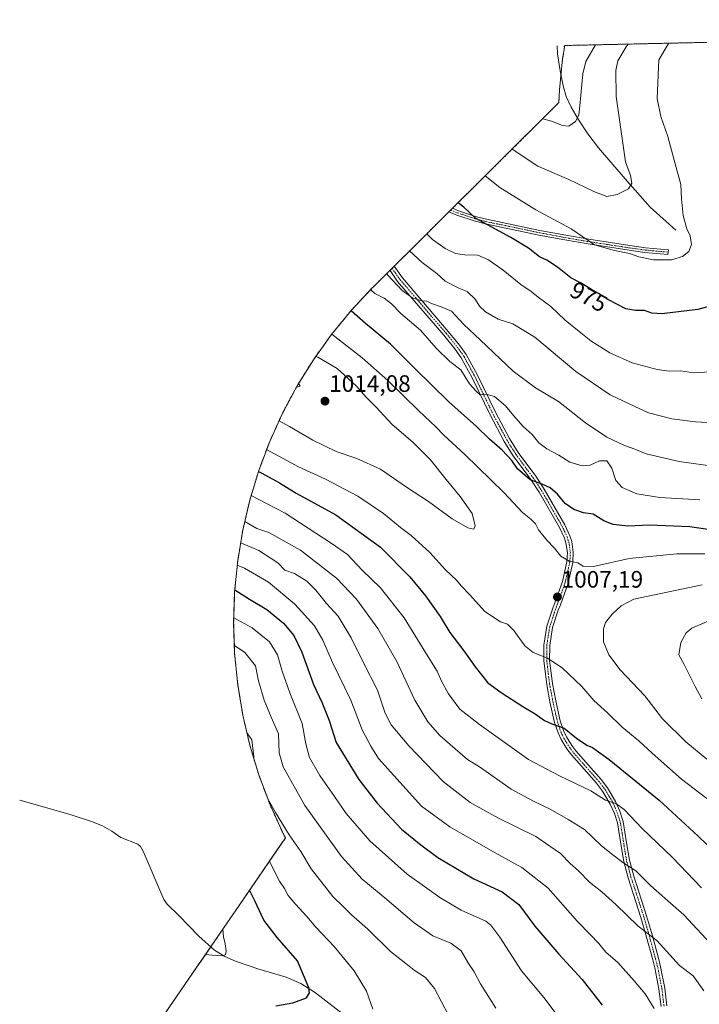
# Model space of a CAD drawing. Units: metres. Extents: x 652489 to 655928, y 4700026 to 4702415.
# Drawn here: x 653787 to 654074, y 4701968 to 4702384 of the extents above; entities that cross this region are included whole.
import ezdxf
from ezdxf.enums import TextEntityAlignment as Align

# ---------------------------------------------------------------- set-up
doc = ezdxf.new("R2010")
doc.units = ezdxf.units.M
doc.header["$MEASUREMENT"] = 0
doc.linetypes.add('TRAZO_Y_PUNTO', pattern=[1, 0.5, -0.25, 0, -0.25])
doc.linetypes.add('TRAZOS', pattern=[0.75, 0.5, -0.25])
for name, color, linetype, lineweight in [('Arbolado forestal', 92, 'TRAZOS', 0), ('Arbolado forestal CxS', 92, 'Continuous', 0), ('Camino', 19, 'Continuous', 0), ('Camino Cxs', 19, 'Continuous', 0), ('Camino eje', 39, 'TRAZO_Y_PUNTO', 13), ('Carátula', 7, 'Continuous', 5), ('Corriente natural lineal', 142, 'Continuous', 13), ('Curva de nivel maestra', 36, 'Continuous', 30), ('Curva de nivel normal', 36, 'Continuous', 0), ('Punto de cota en terreno', 7, 'Continuous', 0), ('Rótulo de curva de nivel directora', 19, 'Continuous', 0), ('Rótulo de punto de cota en terreno', 19, 'Continuous', 0)]:
    doc.layers.add(name, color=color, linetype=linetype, lineweight=lineweight)
doc.styles.add('Arial', font='txt', dxfattribs={"height": 0.2})

# ---------------------------------------------------------------- blocks, each defined once
blk = doc.blocks.new('*U160')
at = {"layer": 'Curva de nivel normal', "color": 36, "linetype": 'Continuous', "lineweight": 0}
blk.add_polyline3d([(654030.15, 4702373.8, 960), (654026.04, 4702366.77, 960), (654024.7, 4702361.62, 960), (654023.52, 4702348.08, 960), (654023.03, 4702344.12, 960), (654021.68, 4702341.35, 960), (654018.85, 4702339.47, 960), (654016.21, 4702339.66, 960), (654011.44, 4702341.56, 960), (654007.77, 4702342.61, 960)], dxfattribs=at)
blk = doc.blocks.new('*U177')
at = {"layer": 'Curva de nivel normal', "color": 36, "linetype": 'Continuous', "lineweight": 0}
blk.add_polyline3d([(654016.97, 4702373.51, 955), (654016.67, 4702372.97, 955)], dxfattribs=at)
blk = doc.blocks.new('*U179')
at = {"layer": 'Curva de nivel normal', "color": 36, "linetype": 'Continuous', "lineweight": 0}
for points in [[(653877.55, 4702120.06, 965), (653882.02, 4702117.1, 965), (653886.45, 4702111.43, 965), (653887.77, 4702105.2, 965), (653890.12, 4702096.96, 965), (653893.13, 4702089.8, 965), (653896.13, 4702082.79, 965), (653896.49, 4702074.74, 965), (653898.15, 4702068.84, 965), (653907.34, 4702052.5, 965), (653922.81, 4702030.96, 965), (653931.5, 4702021.39, 965), (653941.06, 4702013.54, 965), (653953.43, 4702002.86, 965), (653961.42, 4701997.41, 965), (653968.97, 4701994.39, 965), (653973.34, 4701991.14, 965), (653976.44, 4701985.74, 965), (653978.77, 4701982.26, 965), (653981.45, 4701977.12, 965), (653987.98, 4701966.93, 965)], [(654043.92, 4702374.11, 965), (654042.99, 4702373.03, 965), (654039.56, 4702367.07, 965), (654038.64, 4702362.96, 965), (654038.84, 4702351.91, 965), (654042.81, 4702324.38, 965), (654044.91, 4702318.59, 965), (654045.46, 4702315.42, 965), (654044.07, 4702312.96, 965), (654039.29, 4702310.54, 965), (654034.89, 4702309.8, 965), (654029.33, 4702311.78, 965), (654018.83, 4702316.92, 965), (654005.74, 4702322.49, 965), (653994.84, 4702329.76, 965)]]:
    blk.add_polyline3d(points, dxfattribs=at)
blk = doc.blocks.new('*U185')
at = {"layer": 'Curva de nivel normal', "color": 36, "linetype": 'Continuous', "lineweight": 0}
for points in [[(653877.3, 4702131.81, 970), (653885.08, 4702127.48, 970), (653892.42, 4702121.58, 970), (653895.78, 4702116.15, 970), (653897.73, 4702109.26, 970), (653901, 4702100.13, 970), (653906.16, 4702087.06, 970), (653907.7, 4702078.5, 970), (653909.24, 4702072.7, 970), (653913.61, 4702065.12, 970), (653919.88, 4702056.22, 970), (653924.7, 4702049.07, 970), (653934.69, 4702037.6, 970), (653950.46, 4702023.46, 970), (653958.77, 4702017.56, 970), (653964.32, 4702013.55, 970), (653973.4, 4702008.24, 970), (653983.7, 4702003.58, 970), (653985.91, 4702001.99, 970), (653989.73, 4701996.84, 970), (653998.79, 4701982.58, 970), (654008.2, 4701971.32, 970), (654015.17, 4701962.19, 970)], [(654061.12, 4702374.49, 970), (654060.72, 4702374.11, 970), (654056.77, 4702367.45, 970), (654056.12, 4702351.08, 970), (654057.74, 4702343.55, 970), (654060.62, 4702335.14, 970), (654063.25, 4702325.05, 970), (654066.16, 4702314.75, 970), (654066.4, 4702308.75, 970), (654067.1, 4702301.74, 970), (654068.7, 4702296.08, 970), (654070.05, 4702293.06, 970), (654070.6, 4702289.52, 970), (654069.57, 4702286.48, 970), (654066.78, 4702284.34, 970), (654062.16, 4702283.05, 970), (654054.58, 4702282.94, 970), (654048.45, 4702284.3, 970), (654044.45, 4702285.7, 970), (654038.14, 4702286.96, 970), (654029.62, 4702289.28, 970), (654019.74, 4702296.1, 970), (654004.82, 4702304.08, 970), (653989.66, 4702313.49, 970), (653983.42, 4702318.42, 970)]]:
    blk.add_polyline3d(points, dxfattribs=at)
blk = doc.blocks.new('*U187')
at = {"layer": 'Curva de nivel maestra', "color": 36, "linetype": 'Continuous', "lineweight": 30}
for points in [[(653877.74, 4702143.59, 975), (653883.88, 4702139.6, 975), (653891.29, 4702135.32, 975), (653898.28, 4702129.55, 975), (653902.68, 4702124.31, 975), (653906.02, 4702117.22, 975), (653910.98, 4702103.64, 975), (653914.47, 4702096.17, 975), (653917.56, 4702088.35, 975), (653920.51, 4702079.12, 975), (653930.14, 4702063.53, 975), (653937.89, 4702053.46, 975), (653948.09, 4702042.55, 975), (653956.33, 4702035.88, 975), (653963.45, 4702030.57, 975), (653978.66, 4702021.53, 975), (653990.68, 4702015.99, 975), (653997.76, 4702010.62, 975), (654004.48, 4702001.45, 975), (654014.53, 4701989.64, 975), (654024.48, 4701978.93, 975), (654032.94, 4701968.07, 975)], [(654080.5, 4702264.03, 975), (654073.3, 4702262.07, 975), (654058.11, 4702260.14, 975), (654053.86, 4702260.45, 975), (654050.77, 4702261.54, 975), (654046.96, 4702261.56, 975), (654042.96, 4702262.22, 975), (654035.26, 4702266.2, 975), (654031.37, 4702268.78, 975), (654028.35, 4702270.4, 975), (654023.72, 4702273.24, 975), (654019.66, 4702275.44, 975), (654014.06, 4702279.84, 975), (654009.46, 4702282.91, 975), (654006.42, 4702284.21, 975), (654001.77, 4702287.89, 975), (653994.26, 4702292.47, 975), (653979.6, 4702300.39, 975), (653974.53, 4702305.25, 975), (653972.06, 4702307.13, 975)]]:
    blk.add_polyline3d(points, dxfattribs=at)
blk = doc.blocks.new('5PATER')
at = {"layer": 'Carátula', "linetype": 'Continuous', "lineweight": 5}
h = blk.add_hatch(color=250, dxfattribs=at)
edge = h.paths.add_edge_path()
edge.add_ellipse((0, 0.01), major_axis=(-1.33, -1.34), ratio=0.999422, start_angle=0, end_angle=360)

msp = doc.modelspace()

# ---------------------------------------------------------------- linework, layer by layer
at = {"layer": 'Arbolado forestal', "color": 92, "linetype": 'TRAZOS', "lineweight": 0}
for points in [[(654017.11, 4702373.52, 954.82), (654510.89, 4702384.43, 936)], [(653848.32, 4701964.71, 947.59), (653867.56, 4701992.79, 944.31), (653877.62, 4702007.47, 946.56), (653877.7, 4702007.6, 946.6), (653899.1, 4702038.77, 958.98), (653898.71, 4702039.53, 959.04), (653897.85, 4702041.24, 959.22), (653892.45, 4702053.16, 959.62), (653887.84, 4702065.41, 960.23), (653884.04, 4702077.94, 959.15), (653881.07, 4702090.68, 960.28), (653878.94, 4702103.6, 960.92), (653877.66, 4702116.62, 963.21), (653877.23, 4702129.7, 968.49), (653877.66, 4702142.78, 974.22), (653878.94, 4702155.81, 981.02), (653881.07, 4702168.72, 987.95), (653884.04, 4702181.46, 993.96), (653887.84, 4702193.99, 1000.3), (653892.45, 4702206.24, 1006.18), (653897.85, 4702218.16, 1011.28), (653904.02, 4702229.7, 1014.65), (653910.94, 4702240.81, 1010.57), (653918.56, 4702251.45, 1004.8), (653926.86, 4702261.57, 999.88), (653935.81, 4702271.12, 994.42), (653936.28, 4702271.59, 994.13), (653968.12, 4702303.22, 975.88), (653968.48, 4702303.58, 975.73), (654014.61, 4702349.4, 958.59), (654014.89, 4702354.82, 957.89), (654015.49, 4702360.98, 956.86), (654016.17, 4702367.85, 955.61), (654017.11, 4702373.52, 954.82)]]:
    msp.add_polyline3d(points, dxfattribs=at)
at = {"layer": 'Arbolado forestal CxS', "color": 92, "linetype": 'Continuous', "lineweight": 0}
msp.add_polyline3d([(653848.32, 4701964.71, 947.59), (653877.62, 4702007.47, 946.56), (653877.7, 4702007.6, 946.6), (653899.1, 4702038.77, 958.98), (653898.71, 4702039.53, 959.04), (653897.86, 4702041.24, 959.22), (653892.45, 4702053.16, 959.62), (653887.84, 4702065.41, 960.23), (653884.04, 4702077.94, 959.15), (653881.07, 4702090.68, 960.28), (653878.94, 4702103.59, 960.92), (653877.66, 4702116.62, 963.21), (653877.23, 4702129.7, 968.49), (653877.66, 4702142.78, 974.22), (653878.94, 4702155.81, 981.02), (653881.07, 4702168.72, 987.95), (653884.04, 4702181.46, 993.96), (653887.84, 4702193.99, 1000.3), (653892.45, 4702206.24, 1006.18), (653897.86, 4702218.16, 1011.28), (653904.02, 4702229.7, 1014.65), (653910.94, 4702240.81, 1010.57), (653918.56, 4702251.45, 1004.8), (653926.86, 4702261.57, 999.88), (653935.81, 4702271.12, 994.42), (653936.28, 4702271.59, 994.13), (654014.61, 4702349.4, 958.59), (654014.89, 4702354.82, 957.89), (654016.17, 4702367.85, 955.61), (654017.11, 4702373.52, 954.82), (654510.89, 4702384.43, 936)], dxfattribs=at)
at = {"layer": 'Camino', "color": 19, "linetype": 'Continuous', "lineweight": 0}
for points in [[(654060.81, 4702286.2, 969.2), (654060.71, 4702285.2, 969.33), (654050.95, 4702286.12, 969.3), (654044.32, 4702287.03, 969.53), (654027, 4702289.68, 970.21), (654017.15, 4702291.37, 971.1), (654006.15, 4702293.47, 972.1), (653983.6, 4702298.17, 974.52), (653979.21, 4702299.29, 975.25), (653971.52, 4702301.87, 975.99), (653968.1, 4702303.23, 975.88), (653968.92, 4702303.98, 975.63), (653969.69, 4702304.75, 975.45), (653972.2, 4702303.75, 975.28), (653979.78, 4702301.21, 974.85), (653984.05, 4702300.12, 974.14), (654006.54, 4702295.43, 971.81), (654017.51, 4702293.34, 970.65), (654027.32, 4702291.66, 969.89), (654044.61, 4702289.01, 969.03), (654051.18, 4702288.11, 968.91), (654060.9, 4702287.19, 969.07), (654060.81, 4702286.2, 969.2)], [(654057.79, 4701967.62, 980.54), (654056.88, 4701974.9, 981.56), (654055.16, 4701983.84, 982.66), (654054.27, 4701987.32, 983.21), (654051.69, 4701996.8, 984.66), (654049.29, 4702005.18, 985.88), (654043.86, 4702021.9, 988.91), (654042.03, 4702028.82, 990.22), (654040.76, 4702036.26, 991.5), (654039.35, 4702045.12, 993.16), (654038.05, 4702049.13, 994.03), (654036.35, 4702053.01, 994.75), (654033.09, 4702058.53, 995.67), (654030.5, 4702061.9, 996.1), (654019.88, 4702073.91, 997.86), (654018, 4702076.38, 998.25), (654015.61, 4702080.34, 998.84), (654014.28, 4702083.17, 999.33), (654012.79, 4702087.55, 1000.1), (654010.82, 4702096.25, 1001.54), (654009.47, 4702103.58, 1002.9), (654008.22, 4702113.56, 1004.65), (654008.26, 4702120.23, 1005.59), (654009.51, 4702128.18, 1006.53), (654012, 4702135.77, 1007.07), (654012.89, 4702138.08, 1007.2), (654016.09, 4702147.11, 1006.47), (654017.99, 4702155.45, 1005), (654018.21, 4702159.37, 1004.2), (654017.59, 4702163.48, 1003.54), (654016.97, 4702165.45, 1003.18), (654014.85, 4702169.86, 1002.71), (654006.26, 4702184.85, 1000.4), (654002.77, 4702190.13, 999.87), (653995.35, 4702200.19, 998.76), (653991.54, 4702206.26, 997.89), (653985.7, 4702217.21, 996.51), (653978.02, 4702233.08, 994.01), (653973.39, 4702241.65, 993.13), (653970.68, 4702245.4, 992.65), (653965.99, 4702251.17, 992.29), (653946.51, 4702273.9, 989.18), (653943.3, 4702278.52, 989.06), (653944.19, 4702279.42, 988.69), (653945.09, 4702280.32, 988.32), (653948.49, 4702275.43, 988.8), (653967.91, 4702252.77, 991.65), (653972.66, 4702246.92, 992.25), (653975.51, 4702242.98, 992.7), (653980.25, 4702234.22, 993.79), (653987.93, 4702218.34, 996.07), (653993.71, 4702207.51, 997.43), (653997.42, 4702201.6, 998.1), (654004.82, 4702191.57, 999.51), (654008.39, 4702186.16, 1000.01), (654017.07, 4702171.02, 1002.22), (654019.3, 4702166.37, 1002.88), (654020.04, 4702164.05, 1003.36), (654020.72, 4702159.49, 1004.17), (654020.47, 4702155.09, 1004.93), (654018.49, 4702146.41, 1006.47), (654015.23, 4702137.21, 1007.23), (654014.36, 4702134.93, 1007.15), (654011.95, 4702127.6, 1006.55), (654010.76, 4702120.03, 1005.68), (654010.72, 4702113.71, 1004.83), (654011.94, 4702103.96, 1003.08), (654013.28, 4702096.76, 1001.78), (654015.2, 4702088.23, 1000.34), (654016.61, 4702084.11, 999.6), (654017.82, 4702081.52, 999.33), (654020.07, 4702077.79, 998.77), (654021.81, 4702075.5, 998.42), (654032.43, 4702063.5, 996.62), (654035.17, 4702059.93, 996.06), (654038.57, 4702054.15, 995.36), (654040.39, 4702050.02, 994.48), (654041.79, 4702045.71, 993.49), (654043.22, 4702036.67, 991.86), (654044.47, 4702029.35, 990.61), (654046.26, 4702022.61, 989.28), (654051.68, 4702005.91, 986.23), (654054.1, 4701997.48, 984.96), (654056.69, 4701987.96, 983.41), (654057.6, 4701984.38, 983.1), (654059.35, 4701975.3, 981.84), (654060.28, 4701967.83, 980.73)]]:
    msp.add_polyline3d(points, dxfattribs=at)
at = {"layer": 'Camino Cxs', "color": 19, "linetype": 'Continuous', "lineweight": 0}
msp.add_polyline3d([(654060.81, 4702286.2, 969.2), (654060.71, 4702285.2, 969.33), (654050.95, 4702286.12, 969.3), (654044.32, 4702287.03, 969.53), (654027, 4702289.68, 970.21), (654017.15, 4702291.37, 971.1), (654006.15, 4702293.47, 972.1), (653983.6, 4702298.17, 974.52), (653979.21, 4702299.29, 975.25), (653971.52, 4702301.87, 975.99), (653968.1, 4702303.23, 975.88), (653968.92, 4702303.98, 975.63), (653969.69, 4702304.75, 975.45), (653972.2, 4702303.75, 975.28), (653979.78, 4702301.21, 974.85), (653984.05, 4702300.12, 974.14), (654006.54, 4702295.43, 971.81), (654017.51, 4702293.34, 970.65), (654027.32, 4702291.66, 969.89), (654044.61, 4702289.01, 969.03), (654051.18, 4702288.11, 968.91), (654060.9, 4702287.19, 969.07), (654060.81, 4702286.2, 969.2)], close=True, dxfattribs=at)
msp.add_polyline3d([(654057.79, 4701967.62, 980.54), (654056.88, 4701974.9, 981.56), (654055.16, 4701983.84, 982.66), (654054.27, 4701987.32, 983.21), (654051.69, 4701996.8, 984.66), (654049.29, 4702005.18, 985.88), (654043.86, 4702021.9, 988.91), (654042.03, 4702028.82, 990.22), (654040.76, 4702036.26, 991.5), (654039.35, 4702045.12, 993.16), (654038.05, 4702049.13, 994.03), (654036.35, 4702053.01, 994.75), (654033.09, 4702058.53, 995.67), (654030.5, 4702061.9, 996.1), (654019.88, 4702073.91, 997.86), (654018, 4702076.38, 998.25), (654015.61, 4702080.34, 998.84), (654014.28, 4702083.17, 999.33), (654012.79, 4702087.55, 1000.1), (654010.82, 4702096.25, 1001.54), (654009.47, 4702103.58, 1002.9), (654008.22, 4702113.56, 1004.65), (654008.26, 4702120.23, 1005.59), (654009.51, 4702128.18, 1006.53), (654012, 4702135.77, 1007.07), (654012.89, 4702138.08, 1007.2), (654016.09, 4702147.11, 1006.47), (654017.99, 4702155.45, 1005), (654018.21, 4702159.37, 1004.2), (654017.59, 4702163.48, 1003.54), (654016.97, 4702165.45, 1003.18), (654014.85, 4702169.86, 1002.71), (654006.26, 4702184.85, 1000.4), (654002.77, 4702190.13, 999.87), (653995.35, 4702200.19, 998.76), (653991.54, 4702206.26, 997.89), (653985.7, 4702217.21, 996.51), (653978.02, 4702233.08, 994.01), (653973.39, 4702241.65, 993.13), (653970.68, 4702245.4, 992.65), (653965.99, 4702251.17, 992.29), (653946.51, 4702273.9, 989.18), (653943.3, 4702278.52, 989.06), (653944.19, 4702279.42, 988.69), (653945.09, 4702280.32, 988.32), (653948.49, 4702275.43, 988.8), (653967.91, 4702252.77, 991.65), (653972.66, 4702246.92, 992.25), (653975.51, 4702242.98, 992.7), (653980.25, 4702234.22, 993.79), (653987.93, 4702218.34, 996.07), (653993.71, 4702207.51, 997.43), (653997.42, 4702201.6, 998.1), (654004.82, 4702191.57, 999.51), (654008.39, 4702186.16, 1000.01), (654017.07, 4702171.02, 1002.22), (654019.3, 4702166.37, 1002.88), (654020.04, 4702164.05, 1003.36), (654020.72, 4702159.49, 1004.17), (654020.47, 4702155.09, 1004.93), (654018.49, 4702146.41, 1006.47), (654015.23, 4702137.21, 1007.23), (654014.36, 4702134.93, 1007.15), (654011.95, 4702127.6, 1006.55), (654010.76, 4702120.03, 1005.68), (654010.72, 4702113.71, 1004.83), (654011.94, 4702103.96, 1003.08), (654013.28, 4702096.76, 1001.78), (654015.2, 4702088.23, 1000.34), (654016.61, 4702084.11, 999.6), (654017.82, 4702081.52, 999.33), (654020.07, 4702077.79, 998.77), (654021.81, 4702075.5, 998.42), (654032.43, 4702063.5, 996.62), (654035.17, 4702059.93, 996.06), (654038.57, 4702054.15, 995.36), (654040.39, 4702050.02, 994.48), (654041.79, 4702045.71, 993.49), (654043.22, 4702036.67, 991.86), (654044.47, 4702029.35, 990.61), (654046.26, 4702022.61, 989.28), (654051.68, 4702005.91, 986.23), (654054.1, 4701997.48, 984.96), (654056.69, 4701987.96, 983.41), (654057.6, 4701984.38, 983.1), (654059.35, 4701975.3, 981.84), (654060.28, 4701967.83, 980.73)], dxfattribs=at)
at = {"layer": 'Camino eje', "color": 39, "linetype": 'TRAZO_Y_PUNTO', "lineweight": 13}
for points in [[(653968.92, 4702303.98, 975.63), (653971.86, 4702302.81, 975.6), (653979.5, 4702300.25, 975.04), (653983.83, 4702299.15, 974.26), (654006.35, 4702294.45, 971.95), (654011.85, 4702293.4, 971.3), (654017.33, 4702292.36, 970.88), (654027.16, 4702290.67, 970.05), (654035.82, 4702289.35, 969.39), (654044.47, 4702288.02, 969.23), (654051.07, 4702287.12, 969.1), (654060.81, 4702286.2, 969.2)], [(653944.19, 4702279.42, 988.69), (653947.5, 4702274.67, 989.01), (653966.95, 4702251.97, 991.85), (653971.67, 4702246.16, 992.34), (653974.45, 4702242.32, 992.88), (653976.82, 4702237.94, 993.39), (653979.14, 4702233.65, 993.89), (653982.98, 4702225.71, 995.01), (653986.82, 4702217.78, 996.21), (653992.63, 4702206.89, 997.66), (653996.39, 4702200.9, 998.33), (654003.8, 4702190.85, 999.68), (654005.54, 4702188.21, 1000.07), (654007.33, 4702185.51, 1000.21), (654015.96, 4702170.44, 1002.45), (654017.02, 4702168.24, 1002.65), (654018.14, 4702165.91, 1003.04), (654018.45, 4702164.93, 1003.22), (654018.82, 4702163.77, 1003.45), (654019.13, 4702161.71, 1003.8), (654019.47, 4702159.43, 1004.18), (654019.23, 4702155.27, 1004.97), (654017.29, 4702146.76, 1006.43), (654014.06, 4702137.65, 1007.21), (654013.63, 4702136.51, 1007.16), (654013.18, 4702135.35, 1007.11), (654011.98, 4702131.69, 1006.84), (654010.73, 4702127.89, 1006.53), (654009.51, 4702120.13, 1005.64), (654009.47, 4702113.64, 1004.74), (654010.71, 4702103.77, 1002.98), (654011.38, 4702100.11, 1002.27), (654012.05, 4702096.51, 1001.65), (654013.01, 4702092.24, 1000.98), (654014, 4702087.89, 1000.22), (654014.7, 4702085.83, 999.86), (654015.45, 4702083.64, 999.45), (654016.11, 4702082.23, 999.22), (654016.72, 4702080.93, 999.05), (654019.04, 4702077.09, 998.51), (654020.85, 4702074.71, 998.13), (654026.16, 4702068.7, 997.3), (654031.47, 4702062.7, 996.37), (654034.13, 4702059.23, 995.85), (654035.83, 4702056.34, 995.32), (654037.46, 4702053.58, 995.06), (654038.37, 4702051.52, 994.67), (654039.22, 4702049.58, 994.25), (654040.57, 4702045.42, 993.29), (654041.29, 4702040.9, 992.42), (654041.99, 4702036.47, 991.67), (654043.25, 4702029.09, 990.42), (654044.17, 4702025.63, 989.76), (654045.06, 4702022.26, 989.09), (654050.49, 4702005.55, 986.05), (654051.7, 4702001.33, 985.43), (654052.9, 4701997.14, 984.81), (654055.48, 4701987.64, 983.29), (654055.93, 4701985.9, 983.03), (654056.38, 4701984.11, 982.78), (654058.12, 4701975.1, 981.69), (654059.04, 4701967.73, 980.64)]]:
    msp.add_polyline3d(points, dxfattribs=at)
at = {"layer": 'Corriente natural lineal', "color": 142, "linetype": 'Continuous', "lineweight": 13}
for points in [[(654013.96, 4702373.45, 954.53), (654014.08, 4702370.06, 955.15), (654015.13, 4702362.81, 956.57), (654016.38, 4702356.52, 957.6), (654017.72, 4702351.99, 958.39), (654019.74, 4702347.46, 959.01), (654022.8, 4702342.36, 960.06), (654026.87, 4702336.24, 961.06), (654031.3, 4702330.35, 962.05), (654042.55, 4702317.21, 964.43), (654053.2, 4702305.25, 967.02), (654063.99, 4702295.55, 968.88)], [(653786.85, 4702054.69, 923.54), (653808.19, 4702048.61, 927.62), (653817.2, 4702045.76, 931.08), (653821.81, 4702043.82, 931.22), (653823.81, 4702042.82, 931.96), (653825.8, 4702041.62, 932.61), (653829.6, 4702038.93, 933.62), (653836.76, 4702036.18, 936.28), (653837.89, 4702035.16, 936.65), (653839.07, 4702033.21, 936.92), (653847.67, 4702012.77, 940.45), (653849.1, 4702010.85, 940.94), (653854.03, 4702006.02, 941.89), (653862.57, 4701997.25, 943.73), (653869.19, 4701991.33, 944.65), (653873.48, 4701988.63, 945.24), (653878.03, 4701986.73, 945.99), (653887.42, 4701983.42, 946.86), (653899.39, 4701979.93, 948.43), (653905.64, 4701977.34, 949.39), (653911.86, 4701973.31, 950.25), (653923.57, 4701964.15, 952.47)]]:
    msp.add_polyline3d(points, dxfattribs=at)
at = {"layer": 'Curva de nivel maestra', "color": 36, "linetype": 'Continuous', "lineweight": 30}
for points in [[(654084.29, 4702168.1, 1000), (654069.9, 4702170.26, 1000), (654052.85, 4702170.83, 1000), (654043.78, 4702170.5, 1000), (654037.58, 4702171.12, 1000), (654033.58, 4702172.76, 1000), (654029.12, 4702175.5, 1000), (654024.95, 4702176.17, 1000), (654020.96, 4702177.49, 1000), (654017.32, 4702180.1, 1000), (654013.99, 4702184, 1000), (654010.95, 4702186.65, 1000), (654007.58, 4702188.26, 1000), (654002.49, 4702190.08, 1000), (653997.08, 4702194.76, 1000), (653994.71, 4702198.17, 1000), (653990.67, 4702202.59, 1000), (653985.27, 4702207.25, 1000), (653979.75, 4702212.62, 1000), (653968.18, 4702222.99, 1000), (653953.66, 4702237.21, 1000), (653943.54, 4702247.33, 1000), (653932.91, 4702256.12, 1000), (653927.07, 4702261.24, 1000), (653926.75, 4702261.44, 1000)], [(653887.72, 4702193.6, 1000), (653889.2, 4702192.9, 1000), (653896.6, 4702188.82, 1000), (653903.6, 4702184.38, 1000), (653920.36, 4702175.33, 1000), (653939.32, 4702161.57, 1000), (653951.66, 4702149.08, 1000), (653958.34, 4702141.11, 1000), (653964.43, 4702132.32, 1000), (653968.49, 4702125.62, 1000), (653974.42, 4702117.88, 1000), (653979.21, 4702111, 1000), (653984.59, 4702104.36, 1000), (653990.25, 4702100.28, 1000), (653999.4, 4702094.24, 1000), (654004.62, 4702091.14, 1000), (654008.55, 4702088.42, 1000), (654011.63, 4702086.96, 1000), (654016.82, 4702085.1, 1000), (654022.05, 4702080.9, 1000), (654026.45, 4702077.93, 1000), (654028.86, 4702076.98, 1000), (654035.84, 4702071.87, 1000), (654057, 4702054.76, 1000), (654073.4, 4702039.51, 1000), (654084, 4702029.38, 1000)], [(653894.99, 4701967.82, 950), (653902.3, 4701969.16, 950), (653908.02, 4701971.25, 950), (653909.25, 4701973.3, 950), (653908.93, 4701975.42, 950), (653904.19, 4701986.83, 950), (653895.59, 4701996.71, 950), (653890.04, 4702004.1, 950), (653886.15, 4702012.26, 950), (653883.94, 4702016.69, 950)]]:
    msp.add_polyline3d(points, dxfattribs=at)
at = {"layer": 'Curva de nivel normal', "color": 36, "linetype": 'Continuous', "lineweight": 0}
for points in [[(654078.53, 4702235.63, 980), (654071.46, 4702235.31, 980), (654065.97, 4702236.08, 980), (654061.25, 4702235.92, 980), (654056.09, 4702236.6, 980), (654045.62, 4702239.51, 980), (654036.14, 4702243.73, 980), (654028.13, 4702248.72, 980), (654023.93, 4702252.16, 980), (654017.3, 4702257.44, 980), (654011.22, 4702263.34, 980), (654005.81, 4702267.26, 980), (654002.89, 4702269.67, 980), (653998.49, 4702272.6, 980), (653991.07, 4702278.62, 980), (653984.85, 4702283.01, 980), (653980.36, 4702284.91, 980), (653974.95, 4702285.08, 980), (653970.88, 4702285.7, 980), (653966.52, 4702287.74, 980), (653961.16, 4702291.58, 980), (653958.85, 4702294.01, 980)], [(654087.29, 4702213.75, 985), (654072.29, 4702214.61, 985), (654062.29, 4702215.84, 985), (654052.48, 4702218.37, 985), (654046.66, 4702220.97, 985), (654036.32, 4702225.92, 985), (654021.81, 4702235.88, 985), (654004.51, 4702250.29, 985), (653995.18, 4702256.01, 985), (653988.95, 4702257.94, 985), (653983.57, 4702261.02, 985), (653981.06, 4702263.47, 985), (653979.23, 4702266.34, 985), (653975.83, 4702269.63, 985), (653972.34, 4702271.06, 985), (653966.54, 4702273.93, 985), (653963.13, 4702277.2, 985), (653956.9, 4702281.86, 985), (653951.51, 4702286.72, 985)], [(654081.64, 4702195.6, 990), (654065.41, 4702197.78, 990), (654051.52, 4702201.04, 990), (654046.68, 4702202.99, 990), (654042.29, 4702204.52, 990), (654034.9, 4702208.11, 990), (654025.88, 4702214.07, 990), (654014.39, 4702223.17, 990), (654004.77, 4702228.96, 990), (653995.24, 4702235.99, 990), (653981.35, 4702249.22, 990), (653974.41, 4702255.69, 990), (653969.22, 4702261.24, 990), (653964.83, 4702263.16, 990), (653960.8, 4702264.58, 990), (653958.85, 4702265.54, 990), (653956.69, 4702265.71, 990), (653952.96, 4702266.76, 990), (653948.46, 4702270.08, 990), (653942.43, 4702276.56, 990), (653941.91, 4702277.19, 990)], [(654074.16, 4702181.58, 995), (654057.32, 4702182.52, 995), (654047.48, 4702184.12, 995), (654041.36, 4702186.82, 995), (654038.61, 4702189.72, 995), (654036.95, 4702194.93, 995), (654034.81, 4702198.05, 995), (654031.71, 4702198.02, 995), (654027.78, 4702196.23, 995), (654024.46, 4702195.91, 995), (654019.26, 4702197.54, 995), (654014.61, 4702200.4, 995), (654009.47, 4702203.18, 995), (654006.11, 4702205.73, 995), (654003.3, 4702209.2, 995), (653999.56, 4702212.58, 995), (653995.39, 4702217.17, 995), (653992.12, 4702221.32, 995), (653987.42, 4702225.23, 995), (653983.97, 4702226.18, 995), (653981.3, 4702225.9, 995), (653979.68, 4702227.47, 995), (653976.88, 4702230.66, 995), (653973.22, 4702236.47, 995), (653968.49, 4702240.05, 995), (653962.79, 4702245.63, 995), (653956.18, 4702253.32, 995), (653947.85, 4702260.32, 995), (653943.95, 4702264.36, 995), (653940.8, 4702266.85, 995), (653936.85, 4702268.74, 995), (653935.12, 4702270.38, 995)], [(654076.24, 4702158.72, 1005), (654064.39, 4702158.73, 1005), (654044.24, 4702156.82, 1005), (654029.29, 4702153.45, 1005), (654024.94, 4702153.54, 1005), (654022.6, 4702154.94, 1005), (654018.93, 4702155.68, 1005), (654015.42, 4702157.87, 1005), (654012.75, 4702161.2, 1005), (654009.46, 4702164.5, 1005), (654006.05, 4702168.86, 1005), (654004.74, 4702171.45, 1005), (654002.8, 4702173.49, 1005), (653999.18, 4702176.27, 1005), (653991.35, 4702184.71, 1005), (653974.9, 4702200.7, 1005), (653966.06, 4702208.85, 1005), (653962.65, 4702212.45, 1005), (653955.45, 4702219.18, 1005), (653942.43, 4702232.08, 1005), (653931.46, 4702241.58, 1005), (653918.65, 4702251.56, 1005)], [(653896.39, 4702214.93, 1010), (653900.8, 4702212.53, 1010), (653910.66, 4702206.8, 1010), (653920.51, 4702202, 1010), (653929.27, 4702199.07, 1010), (653939.22, 4702194.5, 1010), (653950.29, 4702187.01, 1010), (653959.59, 4702180.86, 1010), (653969.47, 4702173.56, 1010), (653976.16, 4702169.75, 1010), (653978.7, 4702169.26, 1010), (653979.26, 4702170.68, 1010), (653977.98, 4702175.76, 1010), (653972.98, 4702183.03, 1010), (653967.05, 4702190.15, 1010), (653960.41, 4702198.54, 1010), (653952.9, 4702205.91, 1010), (653944.16, 4702213.48, 1010), (653937.46, 4702220.72, 1010), (653933.17, 4702224.95, 1010), (653929.11, 4702229.56, 1010), (653920.99, 4702237.14, 1010), (653912.83, 4702241.83, 1010), (653911.94, 4702242.21, 1010)], [(653903.76, 4702229.21, 1015), (653903.97, 4702229.16, 1015), (653905.36, 4702229.61, 1015), (653904.95, 4702230.36, 1015), (653904.58, 4702230.6, 1015)], [(653891.16, 4702202.82, 1005), (653904.69, 4702195.58, 1005), (653916.06, 4702190.34, 1005), (653929.67, 4702183.12, 1005), (653940.49, 4702175.76, 1005), (653947.72, 4702169.95, 1005), (653952.18, 4702166.59, 1005), (653960.1, 4702159.29, 1005), (653966.7, 4702151.97, 1005), (653971.33, 4702147.71, 1005), (653973.27, 4702145.21, 1005), (653976.83, 4702141.62, 1005), (653983.36, 4702134.47, 1005), (653989.92, 4702130.02, 1005), (653992.94, 4702129.04, 1005), (653995.63, 4702126.47, 1005), (654000.26, 4702119.94, 1005), (654003.74, 4702117.07, 1005), (654009.85, 4702114.71, 1005), (654015.94, 4702110.7, 1005), (654024.31, 4702102.74, 1005), (654029.44, 4702096.88, 1005), (654035.22, 4702091.61, 1005), (654041.37, 4702085.58, 1005), (654048.35, 4702079.75, 1005), (654053.98, 4702074.56, 1005), (654066.4, 4702063.57, 1005), (654077.09, 4702055.48, 1005)], [(653884.64, 4702183.44, 995), (653891.36, 4702179.98, 995), (653898.95, 4702175.96, 995), (653918.39, 4702163.34, 995), (653925.32, 4702158.45, 995), (653931.49, 4702151.95, 995), (653939.31, 4702144.43, 995), (653949.21, 4702131.82, 995), (653959.34, 4702115.33, 995), (653963.22, 4702109.19, 995), (653964.99, 4702105.04, 995), (653968.02, 4702099.61, 995), (653972.78, 4702093.12, 995), (653981.12, 4702086.71, 995), (654001.8, 4702071.88, 995), (654014.91, 4702064.97, 995), (654028.05, 4702058.66, 995), (654034.32, 4702054.75, 995), (654038.71, 4702053.38, 995), (654042.24, 4702050.78, 995), (654049.77, 4702042.76, 995), (654062.64, 4702030.48, 995), (654074.89, 4702017.67, 995)], [(653881.95, 4702172.51, 990), (653886.97, 4702169.43, 990), (653892.09, 4702167.77, 990), (653905.48, 4702160.28, 990), (653920.66, 4702148.46, 990), (653929.06, 4702139.65, 990), (653938.1, 4702127.23, 990), (653946.23, 4702113.36, 990), (653953.79, 4702096.92, 990), (653959.32, 4702087.78, 990), (653964.34, 4702082.02, 990), (653968.74, 4702078.28, 990), (653976.02, 4702071.96, 990), (653981.44, 4702068.47, 990), (653988.3, 4702063.81, 990), (653994.49, 4702059.32, 990), (654003.92, 4702054.25, 990), (654010.95, 4702050.88, 990), (654018.53, 4702046.5, 990), (654025.38, 4702042.28, 990), (654032.64, 4702035.42, 990), (654036.71, 4702032.16, 990), (654041.6, 4702028.4, 990), (654047.07, 4702024.82, 990), (654053.38, 4702018.7, 990), (654060.63, 4702012.27, 990), (654067.4, 4702006.27, 990), (654080.48, 4701992.22, 990)], [(653880.21, 4702163.49, 985), (653887.8, 4702160.14, 985), (653895.84, 4702155.01, 985), (653898.86, 4702151.95, 985), (653902.99, 4702150.52, 985), (653908.08, 4702147.2, 985), (653911.9, 4702143.42, 985), (653916.5, 4702137.85, 985), (653921.39, 4702132.44, 985), (653926.93, 4702123.35, 985), (653932.28, 4702112.4, 985), (653938.03, 4702101.16, 985), (653941.3, 4702091.43, 985), (653943.79, 4702086.51, 985), (653951.24, 4702077.62, 985), (653965.69, 4702062.62, 985), (653977.08, 4702053.72, 985), (653989.05, 4702047.1, 985), (654004.92, 4702039.41, 985), (654015.33, 4702032.14, 985), (654019.43, 4702028, 985), (654022.87, 4702024.88, 985), (654027.54, 4702020.16, 985), (654032.79, 4702016.04, 985), (654038.66, 4702010.63, 985), (654048.08, 4702001.49, 985), (654055.97, 4701995.49, 985), (654065.5, 4701984.95, 985), (654071.38, 4701980.5, 985), (654075.78, 4701974.24, 985)], [(653878.77, 4702154.03, 980), (653881.84, 4702152.69, 980), (653891.92, 4702146.77, 980), (653903.06, 4702137.46, 980), (653911.34, 4702128.41, 980), (653914.97, 4702122.36, 980), (653918.95, 4702112.88, 980), (653926.68, 4702096.92, 980), (653931.55, 4702084.44, 980), (653935.11, 4702077.58, 980), (653938.46, 4702072.39, 980), (653956.55, 4702052.26, 980), (653968.58, 4702043.44, 980), (653987.67, 4702032.46, 980), (653998.95, 4702026.32, 980), (654010.07, 4702017.56, 980), (654022.42, 4702003.46, 980), (654027.9, 4701998.02, 980), (654031.47, 4701994.25, 980), (654034.43, 4701990.53, 980), (654039.48, 4701986.18, 980), (654046.38, 4701978.42, 980), (654051.07, 4701972.92, 980), (654054.92, 4701966.71, 980)], [(654075.18, 4702145.63, 1010), (654046.29, 4702139.66, 1010), (654040.96, 4702136.77, 1010), (654037.11, 4702133.33, 1010), (654034.31, 4702129.83, 1010), (654033.44, 4702127.08, 1010), (654033.46, 4702121.58, 1010), (654035.65, 4702116.06, 1010), (654040.55, 4702109.84, 1010), (654050.97, 4702098.78, 1010), (654058.41, 4702089.14, 1010), (654068.26, 4702079.37, 1010), (654077.13, 4702072.1, 1010)], [(654081.13, 4702131.93, 1015), (654070.76, 4702127.35, 1015), (654068.44, 4702125.42, 1015), (654066.14, 4702121.4, 1015), (654065.35, 4702116.09, 1015), (654067.57, 4702112.02, 1015), (654072.16, 4702102.7, 1015), (654074.99, 4702097.5, 1015)], [(653882.75, 4702083.48, 960), (653882.93, 4702083.02, 960), (653884.88, 4702080.2, 960), (653885.7, 4702073.03, 960), (653885.72, 4702072.41, 960)], [(653968.05, 4701963.84, 960), (653962.08, 4701975.21, 960), (653958.3, 4701979.76, 960), (653953.44, 4701982.94, 960), (653949.98, 4701985.71, 960), (653943.42, 4701990.75, 960), (653933.74, 4702000.32, 960), (653927.08, 4702006.33, 960), (653923.69, 4702009.7, 960), (653919.18, 4702014.02, 960), (653909.94, 4702025.76, 960), (653905.62, 4702033.09, 960), (653900.71, 4702040.14, 960), (653894.86, 4702049.5, 960), (653891.53, 4702055.6, 960)], [(653935.96, 4701966.42, 955), (653933.31, 4701973.98, 955), (653928.15, 4701982.69, 955), (653919.65, 4701992.95, 955), (653912, 4702001.04, 955), (653908.09, 4702005.63, 955), (653903.31, 4702010.77, 955), (653900.33, 4702014.48, 955), (653898.78, 4702017.36, 955), (653896.54, 4702020.53, 955), (653892.8, 4702028, 955), (653892.33, 4702028.9, 955)], [(653865.34, 4701989.55, 945), (653868.22, 4701989.19, 945), (653872.7, 4701988.96, 945), (653873.85, 4701989.51, 945), (653874.02, 4701990.97, 945), (653873.63, 4701994.09, 945), (653872.9, 4701997.03, 945), (653872.7, 4702000.29, 945)]]:
    msp.add_polyline3d(points, dxfattribs=at)

# ---------------------------------------------------------------- block references
at = {"layer": 'Curva de nivel maestra', "color": 36, "linetype": 'Continuous', "lineweight": 30}
msp.add_blockref('*U187', (0, 0), dxfattribs=at)
at = {"layer": 'Curva de nivel normal', "color": 36, "linetype": 'Continuous', "lineweight": 0}
for name in ['*U160', '*U185', '*U179', '*U177']:
    msp.add_blockref(name, (0, 0), dxfattribs=at)
at = {"layer": 'Punto de cota en terreno', "linetype": 'Continuous', "lineweight": 0}
for p in [(653915.81, 4702223.27, 1014.08), (654014, 4702140.57, 1007.19)]:
    msp.add_blockref('5PATER', p, dxfattribs=at)

# ---------------------------------------------------------------- texts
at = {"layer": 'Rótulo de curva de nivel directora', "color": 19, "linetype": 'Continuous', "lineweight": 0, "style": 'Arial'}
msp.add_text('975', height=7, rotation=-28.4521, dxfattribs=at).set_placement((654027.21, 4702267.33), align=Align.MIDDLE_CENTER)
at = {"layer": 'Rótulo de punto de cota en terreno', "color": 19, "linetype": 'Continuous', "lineweight": 0, "style": 'Arial'}
for s, p in [('1014,08', (653917.57, 4702225.03)), ('1007,19', (654015.76, 4702142.33))]:
    msp.add_text(s, height=7, dxfattribs=at).set_placement(p, align=Align.BOTTOM_LEFT)

doc.saveas('drawing.dxf')
